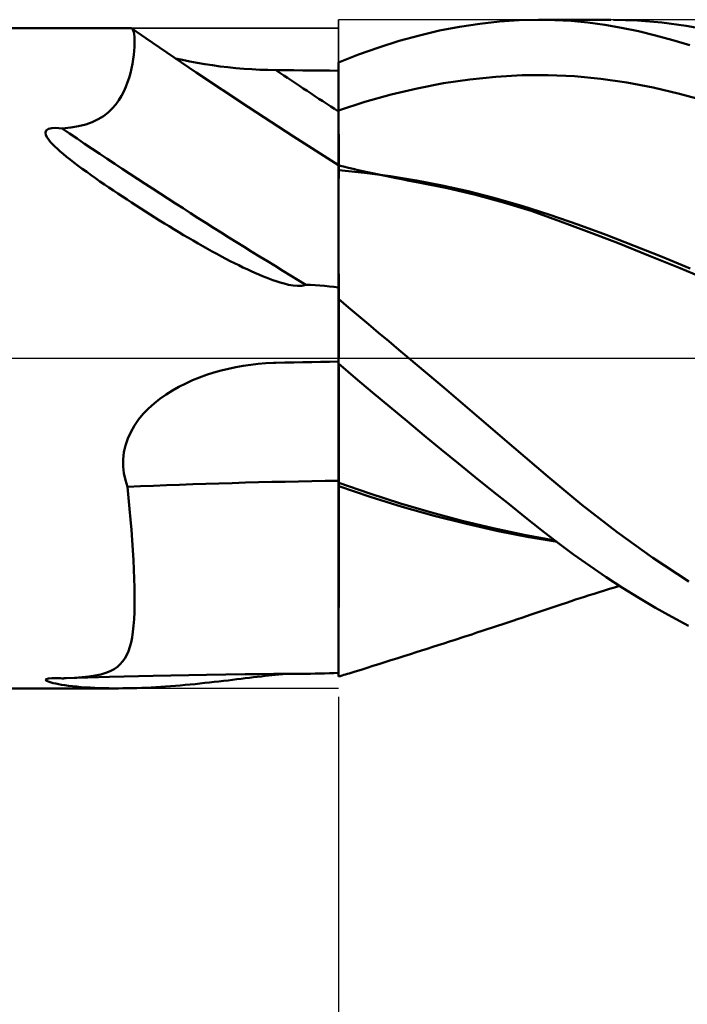
# Model space of a CAD drawing. Units: millimetres. Extents: x -61 to 79, y -29 to 46.
# Drawn here: x 13 to 24, y -11 to 6 of the extents above; entities that cross this region are included whole.
import ezdxf

# ---------------------------------------------------------------- set-up
doc = ezdxf.new("R2010")
doc.units = ezdxf.units.MM
doc.header["$LTSCALE"] = 4.45
doc.linetypes.add('LONGDASH_DASH', pattern=[0.85, 0.4, -0.2, 0.05, -0.2])
for name, color, linetype in [('1', 4, 'CONTINUOUS'), ('2', 7, 'CONTINUOUS'), ('4', 2, 'LONGDASH_DASH'), ('CUT', 1, 'CONTINUOUS'), ('NOCUT', 7, 'CONTINUOUS'), ('SK4', 2, 'LONGDASH_DASH')]:
    doc.layers.add(name, color=color, linetype=linetype)

msp = doc.modelspace()

# ---------------------------------------------------------------- linework, layer by layer
at = {"layer": '1', "color": 4, "linetype": 'CONTINUOUS', "lineweight": 50}
for p, q in [((20.702, 5.929), (21.055, 5.968)), ((21.055, 5.968), (21.404, 5.992)), ((21.404, 5.992), (21.742, 6)), ((22.032, 5.994), (21.742, 6)), ((21.743, 6), (23.027, 6)), ((22.325, 5.977), (22.032, 5.994)), ((22.621, 5.948), (22.325, 5.977)), ((22.919, 5.907), (22.621, 5.948)), ((23.502, 5.986), (23.075, 6)), ((23.931, 5.95), (23.502, 5.986)), ((24.362, 5.892), (23.931, 5.95)), ((0.2, 5.85), (14.519, 5.85)), ((14.522, 5.85), (14.519, 5.85)), ((14.525, 5.849), (14.522, 5.85)), ((14.528, 5.849), (14.525, 5.849)), ((14.531, 5.847), (14.528, 5.849)), ((14.534, 5.846), (14.531, 5.847)), ((14.537, 5.844), (14.534, 5.846)), ((14.549, 5.831), (14.537, 5.844)), ((14.781, 5.675), (14.537, 5.844)), ((14.56, 5.81), (14.549, 5.831)), ((14.569, 5.781), (14.56, 5.81)), ((14.576, 5.744), (14.569, 5.781)), ((19.633, 5.722), (19.991, 5.806)), ((19.991, 5.806), (20.347, 5.875)), ((20.347, 5.875), (20.702, 5.929)), ((23.219, 5.856), (22.919, 5.907)), ((23.52, 5.794), (23.219, 5.856)), ((23.822, 5.722), (23.52, 5.794)), ((24.796, 5.812), (24.362, 5.892)), ((14.582, 5.699), (14.576, 5.744)), ((14.584, 5.647), (14.582, 5.699)), ((14.583, 5.521), (14.585, 5.587)), ((14.585, 5.587), (14.584, 5.647)), ((15.026, 5.506), (14.781, 5.675)), ((18.914, 5.51), (19.273, 5.623)), ((19.273, 5.623), (19.633, 5.722)), ((24.124, 5.64), (23.822, 5.722)), ((24.427, 5.548), (24.124, 5.64)), ((14.57, 5.376), (14.578, 5.45)), ((14.578, 5.45), (14.583, 5.521)), ((15.677, 5.065), (15.026, 5.506)), ((18.556, 5.383), (18.914, 5.51)), ((14.546, 5.218), (14.56, 5.298)), ((14.56, 5.298), (14.57, 5.376)), ((15.432, 5.287), (15.307, 5.315)), ((15.561, 5.26), (15.432, 5.287)), ((15.693, 5.235), (15.561, 5.26)), ((15.827, 5.212), (15.693, 5.235)), ((18.2, 5.242), (18.556, 5.383)), ((18.2, 5.241), (18.2, 5.242)), ((18.2, 5.24), (18.2, 5.241)), ((18.2, 5.239), (18.2, 5.24)), ((18.2, 5.24), (18.2, 5.24)), ((18.2, 5.238), (18.2, 5.239)), ((18.2, 5.117), (18.2, 5.238)), ((18.2, 5.117), (18.2, 5.238)), ((18.2, 5.22), (18.2, 5.238)), ((18.2, 5.096), (18.2, 5.238)), ((18.2, 5.238), (18.2, 5.238)), ((14.51, 5.054), (14.53, 5.136)), ((14.53, 5.136), (14.546, 5.218)), ((16.602, 4.448), (15.677, 5.065)), ((15.963, 5.192), (15.827, 5.212)), ((16.101, 5.173), (15.963, 5.192)), ((16.24, 5.157), (16.101, 5.173)), ((16.38, 5.143), (16.24, 5.157)), ((16.521, 5.131), (16.38, 5.143)), ((16.663, 5.121), (16.521, 5.131)), ((16.805, 5.114), (16.663, 5.121)), ((16.948, 5.109), (16.805, 5.114)), ((17.091, 5.107), (16.948, 5.109)), ((17.25, 5.105), (17.091, 5.107)), ((17.408, 5.103), (17.25, 5.105)), ((17.566, 5.102), (17.408, 5.103)), ((17.725, 5.1), (17.566, 5.102)), ((17.883, 5.099), (17.725, 5.1)), ((18.042, 5.097), (17.883, 5.099)), ((18.2, 5.096), (18.042, 5.097)), ((18.2, 5.202), (18.2, 5.22)), ((18.2, 5.184), (18.2, 5.202)), ((18.2, 5.165), (18.2, 5.184)), ((18.2, 5.147), (18.2, 5.165)), ((18.2, 5.129), (18.2, 5.147)), ((18.2, 5.111), (18.2, 5.129)), ((18.2, 4.996), (18.2, 5.117)), ((18.2, 4.996), (18.2, 5.117)), ((18.2, 5.008), (18.2, 5.111)), ((14.428, 4.808), (14.46, 4.89)), ((14.46, 4.89), (14.487, 4.972)), ((14.487, 4.972), (14.51, 5.054)), ((18.2, 4.905), (18.2, 5.008)), ((18.201, 4.875), (18.2, 4.996)), ((18.201, 4.875), (18.2, 4.996)), ((18.2, 4.802), (18.2, 4.905)), ((20.06, 4.873), (20.525, 4.942)), ((20.525, 4.942), (20.989, 4.99)), ((20.989, 4.99), (21.454, 5.017)), ((21.454, 5.017), (21.919, 5.019)), ((22.383, 4.997), (21.919, 5.019)), ((22.848, 4.952), (22.383, 4.997)), ((23.313, 4.885), (22.848, 4.952)), ((14.351, 4.649), (14.393, 4.728)), ((14.393, 4.728), (14.428, 4.808)), ((18.2, 4.699), (18.2, 4.802)), ((18.201, 4.754), (18.201, 4.875)), ((18.201, 4.754), (18.201, 4.875)), ((18.201, 4.633), (18.201, 4.754)), ((18.201, 4.633), (18.201, 4.754)), ((19.131, 4.673), (19.596, 4.783)), ((19.596, 4.783), (20.06, 4.873)), ((23.777, 4.797), (23.313, 4.885)), ((24.242, 4.689), (23.777, 4.797)), ((14.252, 4.499), (14.305, 4.573)), ((14.305, 4.573), (14.351, 4.649)), ((18.2, 4.596), (18.2, 4.699)), ((18.2, 4.493), (18.2, 4.596)), ((18.201, 4.512), (18.201, 4.633)), ((18.201, 4.512), (18.201, 4.633)), ((18.202, 4.391), (18.666, 4.542)), ((18.666, 4.542), (19.131, 4.673)), ((24.707, 4.562), (24.242, 4.689)), ((14.116, 4.357), (14.189, 4.427)), ((14.189, 4.427), (14.252, 4.499)), ((17.399, 3.931), (16.602, 4.448)), ((18.2, 4.39), (18.2, 4.493)), ((18.2, 4.39), (18.201, 4.39)), ((18.2, 4.39), (18.2, 4.39)), ((18.2, 4.218), (18.2, 4.39)), ((18.202, 4.391), (18.201, 4.512)), ((18.202, 4.391), (18.201, 4.512)), ((18.201, 4.391), (18.202, 4.391)), ((18.201, 4.391), (18.201, 4.391)), ((18.201, 4.39), (18.201, 4.391)), ((18.201, 4.39), (18.201, 4.39)), ((18.202, 4.217), (18.202, 4.391)), ((18.202, 4.217), (18.202, 4.391)), ((13.834, 4.186), (13.938, 4.235)), ((13.938, 4.235), (14.032, 4.292)), ((14.032, 4.292), (14.116, 4.357)), ((18.2, 4.056), (18.2, 4.218)), ((18.202, 4.053), (18.202, 4.217)), ((18.202, 4.054), (18.202, 4.217)), ((13.005, 3.998), (13.018, 4.039)), ((13.018, 4.039), (13.059, 4.068)), ((13.059, 4.068), (13.116, 4.08)), ((13.116, 4.08), (13.176, 4.083)), ((13.239, 4.079), (13.176, 4.083)), ((13.3, 4.072), (13.239, 4.079)), ((13.3, 4.072), (13.453, 4.088)), ((13.453, 4.088), (13.592, 4.112)), ((13.592, 4.112), (13.719, 4.145)), ((13.719, 4.145), (13.834, 4.186)), ((18.2, 3.905), (18.2, 4.056)), ((18.203, 3.901), (18.202, 4.054)), ((18.203, 3.901), (18.202, 4.053)), ((13.014, 3.955), (13.005, 3.998)), ((13.035, 3.913), (13.014, 3.955)), ((13.064, 3.871), (13.035, 3.913)), ((13.096, 3.831), (13.064, 3.871)), ((18.2, 3.422), (17.399, 3.931)), ((18.2, 3.764), (18.2, 3.905)), ((18.203, 3.759), (18.203, 3.901)), ((18.203, 3.76), (18.203, 3.901)), ((13.131, 3.794), (13.096, 3.831)), ((13.17, 3.754), (13.131, 3.794)), ((13.215, 3.712), (13.17, 3.754)), ((13.264, 3.667), (13.215, 3.712)), ((13.318, 3.621), (13.264, 3.667)), ((18.2, 3.636), (18.2, 3.764)), ((18.203, 3.631), (18.203, 3.76)), ((18.203, 3.631), (18.203, 3.759)), ((13.377, 3.572), (13.318, 3.621)), ((13.441, 3.521), (13.377, 3.572)), ((13.51, 3.467), (13.441, 3.521)), ((18.2, 3.522), (18.2, 3.636)), ((18.2, 3.422), (18.2, 3.522)), ((18.204, 3.516), (18.203, 3.631)), ((18.204, 3.516), (18.203, 3.631)), ((18.204, 3.416), (18.204, 3.516)), ((18.204, 3.416), (18.204, 3.516)), ((13.583, 3.412), (13.51, 3.467)), ((13.658, 3.356), (13.583, 3.412)), ((13.735, 3.301), (13.658, 3.356)), ((18.2, -5.641), (18.2, 3.422)), ((18.201, 3.417), (18.2, 3.417)), ((18.201, 3.417), (18.201, 3.417)), ((18.202, 3.417), (18.201, 3.417)), ((18.203, 3.416), (18.202, 3.417)), ((18.204, 3.416), (18.203, 3.416)), ((18.203, 3.416), (18.203, 3.416)), ((18.203, 3.405), (18.204, 3.416)), ((18.203, 3.405), (18.204, 3.416)), ((18.203, 3.371), (18.203, 3.405)), ((18.203, 3.371), (18.203, 3.405)), ((18.203, 3.314), (18.203, 3.371)), ((18.203, 3.314), (18.203, 3.371)), ((18.204, 3.414), (18.204, 3.416)), ((18.29, 3.396), (18.204, 3.416)), ((18.204, 3.405), (18.204, 3.414)), ((18.204, 3.392), (18.204, 3.405)), ((18.204, 3.373), (18.204, 3.392)), ((18.204, 3.349), (18.204, 3.373)), ((18.204, 3.319), (18.204, 3.349)), ((18.663, 3.287), (18.204, 3.335)), ((18.204, 3.324), (18.204, 3.335)), ((18.204, 3.322), (18.204, 3.324)), ((18.204, 3.322), (18.204, 3.324)), ((18.204, 3.319), (18.204, 3.322)), ((18.375, 3.376), (18.29, 3.396)), ((18.461, 3.356), (18.375, 3.376)), ((18.547, 3.336), (18.461, 3.356)), ((18.632, 3.317), (18.547, 3.336)), ((18.716, 3.299), (18.632, 3.317)), ((13.813, 3.245), (13.735, 3.301)), ((13.891, 3.19), (13.813, 3.245)), ((13.97, 3.134), (13.891, 3.19)), ((18.202, 3.134), (18.203, 3.235)), ((18.202, 3.134), (18.203, 3.235)), ((18.203, 3.235), (18.203, 3.314)), ((18.203, 3.235), (18.203, 3.314)), ((19.121, 3.226), (18.663, 3.287)), ((18.801, 3.28), (18.716, 3.299)), ((18.885, 3.262), (18.801, 3.28)), ((18.97, 3.244), (18.885, 3.262)), ((19.055, 3.227), (18.97, 3.244)), ((19.139, 3.209), (19.055, 3.227)), ((19.58, 3.151), (19.121, 3.226)), ((19.224, 3.192), (19.139, 3.209)), ((19.323, 3.173), (19.224, 3.192)), ((19.421, 3.153), (19.323, 3.173)), ((19.52, 3.134), (19.421, 3.153)), ((20.038, 3.062), (19.58, 3.151)), ((14.05, 3.08), (13.97, 3.134)), ((14.129, 3.026), (14.05, 3.08)), ((14.208, 2.972), (14.129, 3.026)), ((14.289, 2.918), (14.208, 2.972)), ((18.202, 3.011), (18.202, 3.134)), ((18.202, 3.012), (18.202, 3.134)), ((18.202, 2.869), (18.202, 3.012)), ((18.202, 2.867), (18.202, 3.011)), ((19.619, 3.116), (19.52, 3.134)), ((20.127, 3.013), (19.619, 3.116)), ((20.496, 2.961), (20.038, 3.062)), ((20.63, 2.895), (20.127, 3.013)), ((14.369, 2.865), (14.289, 2.918)), ((14.45, 2.812), (14.369, 2.865)), ((14.531, 2.759), (14.45, 2.812)), ((18.202, 2.705), (18.202, 2.869)), ((18.202, 2.703), (18.202, 2.867)), ((20.954, 2.845), (20.496, 2.961)), ((21.125, 2.76), (20.63, 2.895)), ((21.451, 2.703), (20.954, 2.845)), ((14.613, 2.706), (14.531, 2.759)), ((14.695, 2.653), (14.613, 2.706)), ((14.778, 2.6), (14.695, 2.653)), ((18.201, 2.521), (18.202, 2.705)), ((18.201, 2.52), (18.202, 2.703)), ((21.612, 2.61), (21.125, 2.76)), ((21.948, 2.543), (21.451, 2.703)), ((14.861, 2.548), (14.778, 2.6)), ((14.944, 2.495), (14.861, 2.548)), ((15.028, 2.443), (14.944, 2.495)), ((18.201, 2.319), (18.201, 2.521)), ((18.201, 2.318), (18.201, 2.52)), ((22.089, 2.444), (21.612, 2.61)), ((22.445, 2.369), (21.948, 2.543)), ((22.594, 2.255), (22.089, 2.444)), ((15.113, 2.39), (15.028, 2.443)), ((15.197, 2.338), (15.113, 2.39)), ((15.282, 2.287), (15.197, 2.338)), ((15.368, 2.235), (15.282, 2.287)), ((18.201, 2.1), (18.201, 2.319)), ((18.201, 2.098), (18.201, 2.318)), ((22.942, 2.185), (22.445, 2.369)), ((15.453, 2.184), (15.368, 2.235)), ((15.539, 2.134), (15.453, 2.184)), ((15.624, 2.084), (15.539, 2.134)), ((18.201, 1.863), (18.201, 2.1)), ((18.201, 1.861), (18.201, 2.098)), ((23.144, 2.043), (22.594, 2.255)), ((23.439, 1.994), (22.942, 2.185)), ((15.71, 2.034), (15.624, 2.084)), ((15.795, 1.986), (15.71, 2.034)), ((15.879, 1.939), (15.795, 1.986)), ((15.962, 1.893), (15.879, 1.939)), ((23.697, 1.823), (23.144, 2.043)), ((23.936, 1.795), (23.439, 1.994)), ((16.043, 1.848), (15.962, 1.893)), ((16.124, 1.805), (16.043, 1.848)), ((16.203, 1.763), (16.124, 1.805)), ((16.281, 1.723), (16.203, 1.763)), ((18.2, 1.61), (18.201, 1.863)), ((18.2, 1.609), (18.201, 1.861)), ((24.254, 1.595), (23.697, 1.823)), ((24.433, 1.589), (23.936, 1.795)), ((16.358, 1.684), (16.281, 1.723)), ((16.433, 1.647), (16.358, 1.684)), ((16.506, 1.611), (16.433, 1.647)), ((16.579, 1.577), (16.506, 1.611)), ((16.649, 1.545), (16.579, 1.577)), ((18.2, 1.343), (18.2, 1.61)), ((18.2, 1.343), (18.2, 1.609)), ((24.817, 1.358), (24.254, 1.595)), ((16.718, 1.514), (16.649, 1.545)), ((16.786, 1.485), (16.718, 1.514)), ((16.852, 1.457), (16.786, 1.485)), ((16.916, 1.431), (16.852, 1.457)), ((16.978, 1.408), (16.916, 1.431)), ((17.038, 1.386), (16.978, 1.408)), ((17.097, 1.365), (17.038, 1.386)), ((17.163, 1.344), (17.097, 1.365)), ((17.237, 1.323), (17.163, 1.344)), ((17.315, 1.304), (17.237, 1.323)), ((17.394, 1.289), (17.315, 1.304)), ((17.471, 1.281), (17.394, 1.289)), ((17.471, 1.281), (17.55, 1.283)), ((17.55, 1.283), (17.623, 1.303)), ((17.705, 1.3), (17.623, 1.303)), ((17.788, 1.296), (17.705, 1.3)), ((17.871, 1.29), (17.788, 1.296)), ((17.954, 1.283), (17.871, 1.29)), ((18.037, 1.274), (17.954, 1.283)), ((18.119, 1.264), (18.037, 1.274)), ((18.2, 1.253), (18.119, 1.264)), ((18.2, 1.063), (18.2, 1.343)), ((18.2, 1.063), (18.2, 1.343)), ((18.377, 0.902), (18.2, 1.052)), ((18.555, 0.752), (18.377, 0.902)), ((18.733, 0.602), (18.555, 0.752)), ((18.911, 0.452), (18.733, 0.602)), ((19.09, 0.301), (18.911, 0.452)), ((19.269, 0.151), (19.09, 0.301)), ((19.447, 0), (19.269, 0.151)), ((20.071, -0.527), (19.447, 0)), ((16.248, -0.185), (16.379, -0.157)), ((16.379, -0.157), (16.511, -0.134)), ((16.511, -0.134), (16.644, -0.115)), ((16.644, -0.115), (16.777, -0.1)), ((16.777, -0.1), (16.911, -0.089)), ((16.911, -0.089), (17.045, -0.083)), ((17.045, -0.083), (17.053, -0.083)), ((17.053, -0.083), (17.06, -0.083)), ((17.06, -0.083), (17.068, -0.082)), ((17.068, -0.082), (17.076, -0.082)), ((17.076, -0.082), (17.084, -0.082)), ((17.084, -0.082), (17.091, -0.082)), ((17.091, -0.082), (17.25, -0.078)), ((17.25, -0.078), (17.408, -0.075)), ((17.408, -0.075), (17.566, -0.072)), ((17.566, -0.072), (17.725, -0.069)), ((17.725, -0.069), (17.883, -0.066)), ((17.883, -0.066), (18.042, -0.063)), ((18.042, -0.063), (18.2, -0.06)), ((18.502, -0.351), (18.2, -0.093)), ((18.202, -0.12), (18.202, -0.095)), ((18.202, -0.12), (18.202, -0.095)), ((18.203, -0.16), (18.202, -0.12)), ((18.203, -0.16), (18.202, -0.12)), ((18.203, -0.215), (18.203, -0.16)), ((18.203, -0.215), (18.203, -0.16)), ((15.611, -0.39), (15.735, -0.34)), ((15.735, -0.34), (15.862, -0.294)), ((15.862, -0.294), (15.989, -0.253)), ((15.989, -0.253), (16.118, -0.216)), ((16.118, -0.216), (16.248, -0.185)), ((18.203, -0.285), (18.203, -0.215)), ((18.203, -0.285), (18.203, -0.215)), ((18.204, -0.369), (18.203, -0.285)), ((18.204, -0.368), (18.203, -0.285)), ((15.255, -0.572), (15.371, -0.506)), ((15.371, -0.506), (15.49, -0.446)), ((15.49, -0.446), (15.611, -0.39)), ((18.204, -0.465), (18.204, -0.368)), ((18.204, -0.466), (18.204, -0.369)), ((18.204, -0.575), (18.204, -0.465)), ((18.204, -0.576), (18.204, -0.466)), ((18.805, -0.608), (18.502, -0.351)), ((15.033, -0.72), (15.142, -0.643)), ((15.142, -0.643), (15.255, -0.572)), ((18.204, -0.698), (18.204, -0.575)), ((18.204, -0.699), (18.204, -0.576)), ((18.204, -0.832), (18.204, -0.698)), ((19.109, -0.863), (18.805, -0.608)), ((20.691, -1.054), (20.071, -0.527)), ((14.831, -0.892), (14.929, -0.803)), ((14.929, -0.803), (15.033, -0.72)), ((18.204, -0.833), (18.204, -0.699)), ((18.205, -0.977), (18.204, -0.832)), ((18.205, -0.977), (18.204, -0.833)), ((19.414, -1.117), (19.109, -0.863)), ((14.656, -1.088), (14.739, -0.987)), ((14.739, -0.987), (14.831, -0.892)), ((18.205, -1.131), (18.205, -0.977)), ((18.205, -1.132), (18.205, -0.977)), ((14.516, -1.307), (14.581, -1.194)), ((14.581, -1.194), (14.656, -1.088)), ((18.205, -1.294), (18.205, -1.131)), ((18.205, -1.295), (18.205, -1.132)), ((19.718, -1.368), (19.414, -1.117)), ((21.306, -1.579), (20.691, -1.054)), ((14.463, -1.424), (14.516, -1.307)), ((18.205, -1.465), (18.205, -1.294)), ((18.205, -1.466), (18.205, -1.295)), ((20.022, -1.617), (19.718, -1.368)), ((14.395, -1.667), (14.423, -1.544)), ((14.423, -1.544), (14.463, -1.424)), ((18.205, -1.643), (18.205, -1.465)), ((18.205, -1.644), (18.205, -1.466)), ((14.382, -1.792), (14.395, -1.667)), ((18.205, -1.826), (18.205, -1.643)), ((18.205, -1.827), (18.205, -1.644)), ((20.324, -1.863), (20.022, -1.617)), ((21.909, -2.097), (21.306, -1.579)), ((14.382, -1.917), (14.382, -1.792)), ((14.395, -2.039), (14.382, -1.917)), ((18.204, -2.014), (18.205, -1.826)), ((18.204, -2.014), (18.205, -1.827)), ((20.625, -2.107), (20.324, -1.863)), ((14.421, -2.16), (14.395, -2.039)), ((18.204, -2.205), (18.204, -2.014)), ((18.204, -2.205), (18.204, -2.014)), ((14.457, -2.277), (14.421, -2.16)), ((18.201, -2.204), (18.2, -2.203)), ((18.201, -2.267), (18.2, -2.266)), ((18.202, -2.204), (18.201, -2.204)), ((18.201, -2.204), (18.201, -2.204)), ((18.202, -2.267), (18.201, -2.267)), ((18.201, -2.267), (18.201, -2.267)), ((18.203, -2.205), (18.202, -2.204)), ((18.203, -2.267), (18.202, -2.267)), ((18.204, -2.205), (18.203, -2.205)), ((18.204, -2.268), (18.203, -2.267)), ((18.752, -2.398), (18.204, -2.205)), ((18.204, -2.205), (18.204, -2.205)), ((18.204, -2.214), (18.204, -2.205)), ((18.204, -2.214), (18.204, -2.205)), ((18.204, -2.223), (18.204, -2.214)), ((18.204, -2.223), (18.204, -2.214)), ((18.204, -2.232), (18.204, -2.223)), ((18.204, -2.232), (18.204, -2.223)), ((18.204, -2.241), (18.204, -2.232)), ((18.204, -2.241), (18.204, -2.232)), ((18.204, -2.25), (18.204, -2.241)), ((18.204, -2.25), (18.204, -2.241)), ((18.204, -2.259), (18.204, -2.25)), ((18.204, -2.259), (18.204, -2.25)), ((18.204, -2.268), (18.204, -2.259)), ((18.204, -2.268), (18.204, -2.259)), ((18.204, -2.268), (18.204, -2.268)), ((18.76, -2.457), (18.204, -2.268)), ((18.204, -2.595), (18.204, -2.268)), ((18.204, -2.595), (18.204, -2.268)), ((20.924, -2.349), (20.625, -2.107)), ((22.513, -2.6), (21.909, -2.097)), ((14.478, -2.474), (14.457, -2.277)), ((19.299, -2.575), (18.752, -2.398)), ((21.222, -2.587), (20.924, -2.349)), ((14.497, -2.667), (14.478, -2.474)), ((18.204, -2.912), (18.204, -2.595)), ((18.204, -2.912), (18.204, -2.595)), ((19.326, -2.632), (18.76, -2.457)), ((19.846, -2.736), (19.299, -2.575)), ((21.516, -2.821), (21.222, -2.587)), ((23.14, -3.084), (22.513, -2.6)), ((14.514, -2.857), (14.497, -2.667)), ((19.897, -2.792), (19.326, -2.632)), ((20.394, -2.883), (19.846, -2.736)), ((14.529, -3.043), (14.514, -2.857)), ((18.204, -3.219), (18.204, -2.912)), ((18.204, -3.218), (18.204, -2.912)), ((20.466, -2.936), (19.897, -2.792)), ((20.941, -3.014), (20.394, -2.883)), ((21.028, -3.063), (20.466, -2.936)), ((21.8, -3.045), (21.516, -2.821)), ((14.543, -3.225), (14.529, -3.043)), ((21.488, -3.129), (20.941, -3.014)), ((21.571, -3.171), (21.028, -3.063)), ((22.035, -3.228), (21.488, -3.129)), ((22.081, -3.263), (21.8, -3.045)), ((23.774, -3.537), (23.14, -3.084)), ((14.554, -3.403), (14.543, -3.225)), ((18.203, -3.512), (18.204, -3.218)), ((18.203, -3.513), (18.204, -3.219)), ((22.073, -3.256), (21.571, -3.171)), ((22.365, -3.475), (22.081, -3.263)), ((14.565, -3.576), (14.554, -3.403)), ((22.653, -3.681), (22.365, -3.475)), ((14.573, -3.744), (14.565, -3.576)), ((18.203, -3.792), (18.203, -3.512)), ((18.203, -3.793), (18.203, -3.513)), ((24.412, -3.959), (23.774, -3.537)), ((14.579, -3.907), (14.573, -3.744)), ((18.203, -4.057), (18.203, -3.792)), ((18.203, -4.057), (18.203, -3.793)), ((22.942, -3.878), (22.653, -3.681)), ((14.583, -4.065), (14.579, -3.907)), ((23.233, -4.067), (22.942, -3.878)), ((14.585, -4.218), (14.583, -4.065)), ((18.203, -4.305), (18.203, -4.057)), ((18.203, -4.304), (18.203, -4.057)), ((22.643, -4.201), (22.734, -4.172)), ((22.734, -4.172), (22.823, -4.144)), ((22.823, -4.144), (22.913, -4.116)), ((22.913, -4.116), (23.002, -4.089)), ((23.002, -4.089), (23.092, -4.062)), ((23.092, -4.062), (23.181, -4.034)), ((23.524, -4.248), (23.233, -4.067)), ((14.584, -4.363), (14.585, -4.218)), ((18.202, -4.534), (18.203, -4.304)), ((18.202, -4.535), (18.203, -4.305)), ((22.06, -4.392), (22.149, -4.362)), ((22.149, -4.362), (22.239, -4.332)), ((22.239, -4.332), (22.324, -4.304)), ((22.324, -4.304), (22.403, -4.278)), ((22.403, -4.278), (22.482, -4.253)), ((22.482, -4.253), (22.561, -4.227)), ((22.561, -4.227), (22.643, -4.201)), ((23.817, -4.421), (23.524, -4.248)), ((14.575, -4.624), (14.581, -4.499)), ((14.581, -4.499), (14.584, -4.363)), ((18.202, -4.744), (18.202, -4.534)), ((18.202, -4.745), (18.202, -4.535)), ((21.614, -4.543), (21.705, -4.513)), ((21.705, -4.513), (21.794, -4.483)), ((21.794, -4.483), (21.883, -4.452)), ((21.883, -4.452), (21.972, -4.422)), ((21.972, -4.422), (22.06, -4.392)), ((24.11, -4.585), (23.817, -4.421)), ((14.566, -4.741), (14.575, -4.624)), ((21.111, -4.712), (21.203, -4.681)), ((21.203, -4.681), (21.292, -4.652)), ((21.292, -4.652), (21.372, -4.625)), ((21.372, -4.625), (21.452, -4.598)), ((21.452, -4.598), (21.533, -4.571)), ((21.533, -4.571), (21.614, -4.543)), ((24.404, -4.741), (24.11, -4.585)), ((14.539, -4.946), (14.554, -4.848)), ((14.554, -4.848), (14.566, -4.741)), ((18.202, -4.934), (18.202, -4.744)), ((18.202, -4.936), (18.202, -4.745)), ((20.561, -4.893), (20.653, -4.863)), ((20.653, -4.863), (20.744, -4.833)), ((20.744, -4.833), (20.836, -4.803)), ((20.836, -4.803), (20.928, -4.773)), ((20.928, -4.773), (21.019, -4.742)), ((21.019, -4.742), (21.111, -4.712)), ((14.499, -5.117), (14.521, -5.036)), ((14.521, -5.036), (14.539, -4.946)), ((18.201, -5.104), (18.202, -4.934)), ((18.201, -5.104), (18.202, -4.936)), ((19.968, -5.085), (20.067, -5.053)), ((20.067, -5.053), (20.165, -5.022)), ((20.165, -5.022), (20.266, -4.989)), ((20.266, -4.989), (20.423, -4.938)), ((20.423, -4.938), (20.561, -4.893)), ((14.445, -5.258), (14.474, -5.191)), ((14.474, -5.191), (14.499, -5.117)), ((18.201, -5.257), (18.201, -5.104)), ((18.201, -5.257), (18.201, -5.104)), ((19.476, -5.242), (19.575, -5.211)), ((19.575, -5.211), (19.673, -5.18)), ((19.673, -5.18), (19.772, -5.148)), ((19.772, -5.148), (19.87, -5.117)), ((19.87, -5.117), (19.968, -5.085)), ((14.329, -5.424), (14.373, -5.374)), ((14.373, -5.374), (14.411, -5.319)), ((14.411, -5.319), (14.445, -5.258)), ((18.201, -5.386), (18.201, -5.257)), ((18.201, -5.386), (18.201, -5.257)), ((18.201, -5.489), (18.201, -5.386)), ((18.201, -5.489), (18.201, -5.386)), ((18.915, -5.42), (19.021, -5.386)), ((19.021, -5.386), (19.126, -5.353)), ((19.126, -5.353), (19.231, -5.32)), ((19.231, -5.32), (19.356, -5.281)), ((19.356, -5.281), (19.476, -5.242)), ((13.984, -5.602), (14.074, -5.575)), ((14.074, -5.575), (14.153, -5.543)), ((14.153, -5.543), (14.221, -5.507)), ((14.221, -5.507), (14.279, -5.468)), ((14.279, -5.468), (14.329, -5.424)), ((17.954, -5.584), (18.037, -5.582)), ((18.037, -5.582), (18.119, -5.579)), ((18.119, -5.579), (18.2, -5.575)), ((18.2, -5.566), (18.201, -5.489)), ((18.2, -5.566), (18.201, -5.489)), ((18.2, -5.617), (18.2, -5.566)), ((18.2, -5.617), (18.2, -5.566)), ((18.389, -5.584), (18.494, -5.552)), ((18.494, -5.552), (18.599, -5.519)), ((18.599, -5.519), (18.705, -5.486)), ((18.705, -5.486), (18.81, -5.453)), ((18.81, -5.453), (18.915, -5.42)), ((13.005, -5.699), (13.016, -5.685)), ((13.016, -5.712), (13.005, -5.699)), ((13.016, -5.685), (13.06, -5.675)), ((13.04, -5.725), (13.016, -5.712)), ((13.071, -5.736), (13.04, -5.725)), ((13.06, -5.675), (13.119, -5.67)), ((13.106, -5.747), (13.071, -5.736)), ((13.143, -5.756), (13.106, -5.747)), ((13.119, -5.67), (13.148, -5.67)), ((13.186, -5.766), (13.143, -5.756)), ((13.148, -5.67), (13.179, -5.67)), ((13.21, -5.67), (13.179, -5.67)), ((13.24, -5.671), (13.21, -5.67)), ((13.271, -5.672), (13.24, -5.671)), ((13.3, -5.673), (13.271, -5.672)), ((13.3, -5.673), (13.312, -5.673)), ((13.312, -5.673), (13.324, -5.673)), ((13.324, -5.673), (13.337, -5.672)), ((13.337, -5.672), (13.349, -5.672)), ((13.349, -5.672), (13.361, -5.672)), ((13.361, -5.672), (13.372, -5.671)), ((13.372, -5.671), (14.141, -5.647)), ((13.372, -5.671), (13.519, -5.664)), ((13.519, -5.664), (13.653, -5.654)), ((13.653, -5.654), (13.775, -5.641)), ((13.775, -5.641), (13.885, -5.623)), ((13.885, -5.623), (13.984, -5.602)), ((14.141, -5.647), (14.914, -5.627)), ((14.914, -5.627), (15.861, -5.61)), ((15.743, -5.764), (15.829, -5.755)), ((15.829, -5.755), (15.913, -5.746)), ((15.861, -5.61), (16.546, -5.599)), ((15.913, -5.746), (15.997, -5.736)), ((15.997, -5.736), (16.08, -5.727)), ((16.08, -5.727), (16.161, -5.717)), ((16.161, -5.717), (16.241, -5.708)), ((16.241, -5.708), (16.319, -5.699)), ((16.319, -5.699), (16.396, -5.689)), ((16.396, -5.689), (16.472, -5.68)), ((16.472, -5.68), (16.546, -5.671)), ((16.546, -5.599), (16.798, -5.596)), ((16.546, -5.671), (16.619, -5.663)), ((16.619, -5.663), (16.69, -5.654)), ((16.69, -5.654), (16.759, -5.646)), ((16.759, -5.646), (16.826, -5.638)), ((16.798, -5.596), (17.051, -5.594)), ((16.826, -5.638), (16.892, -5.631)), ((16.892, -5.631), (16.956, -5.624)), ((16.956, -5.624), (17.018, -5.617)), ((17.018, -5.617), (17.078, -5.611)), ((17.078, -5.611), (17.142, -5.605)), ((17.142, -5.605), (17.215, -5.598)), ((17.215, -5.598), (17.293, -5.592)), ((17.623, -5.59), (17.705, -5.59)), ((17.705, -5.59), (17.788, -5.588)), ((17.788, -5.588), (17.871, -5.586)), ((17.871, -5.586), (17.954, -5.584)), ((18.2, -5.641), (18.2, -5.617)), ((18.2, -5.641), (18.2, -5.617)), ((18.2, -5.641), (18.231, -5.632)), ((18.231, -5.632), (18.263, -5.623)), ((18.263, -5.623), (18.294, -5.613)), ((18.294, -5.613), (18.326, -5.604)), ((18.326, -5.604), (18.357, -5.594)), ((18.357, -5.594), (18.389, -5.584)), ((0.2, -5.85), (14.279, -5.85)), ((13.235, -5.776), (13.186, -5.766)), ((13.289, -5.785), (13.235, -5.776)), ((13.349, -5.794), (13.289, -5.785)), ((13.413, -5.803), (13.349, -5.794)), ((13.483, -5.811), (13.413, -5.803)), ((13.559, -5.819), (13.483, -5.811)), ((13.637, -5.826), (13.559, -5.819)), ((13.717, -5.832), (13.637, -5.826)), ((13.798, -5.837), (13.717, -5.832)), ((13.88, -5.841), (13.798, -5.837)), ((13.963, -5.845), (13.88, -5.841)), ((14.046, -5.847), (13.963, -5.845)), ((14.129, -5.849), (14.046, -5.847)), ((14.213, -5.85), (14.129, -5.849)), ((14.297, -5.85), (14.213, -5.85)), ((14.297, -5.85), (14.379, -5.849)), ((14.379, -5.849), (14.461, -5.848)), ((14.461, -5.848), (14.544, -5.847)), ((14.544, -5.847), (14.627, -5.844)), ((14.627, -5.844), (14.71, -5.841)), ((14.71, -5.841), (14.794, -5.838)), ((14.794, -5.838), (14.879, -5.833)), ((14.879, -5.833), (14.964, -5.829)), ((14.964, -5.829), (15.049, -5.823)), ((15.049, -5.823), (15.135, -5.817)), ((15.135, -5.817), (15.221, -5.811)), ((15.221, -5.811), (15.308, -5.804)), ((15.308, -5.804), (15.395, -5.797)), ((15.395, -5.797), (15.482, -5.789)), ((15.482, -5.789), (15.569, -5.781)), ((15.569, -5.781), (15.656, -5.773)), ((15.656, -5.773), (15.743, -5.764))]:
    msp.add_line(p, q, dxfattribs=at)
for centre, major_axis, ratio, start_param, end_param in [((72.221, 89.322), (42.735, 91.23), 0.959043, 2.994087, 3.007836), ((70.268, 90.237), (43.857, 93.627), 0.959043, 2.989344, 3.041088), ((71.502, -48.319), (-97.563, 28.099), 0.375463, 5.394309, 5.440435), ((70.268, -52.602), (-99.351, 28.614), 0.375463, 5.374963, 5.381706)]:
    msp.add_ellipse(centre, major_axis=major_axis, ratio=ratio, start_param=start_param, end_param=end_param, dxfattribs=at)
at = {"layer": '2', "color": 7, "linetype": 'CONTINUOUS', "lineweight": 25}
for p, q in [((8.2, 5.85), (18.2, 5.85)), ((18.2, -5.85), (8.2, -5.85)), ((18.2, -6), (18.2, -19))]:
    msp.add_line(p, q, dxfattribs=at)
at = {"layer": '4', "color": 2, "linetype": 'LONGDASH_DASH', "lineweight": 25}
msp.add_line((0, 0), (36.2, 0), dxfattribs=at)
at = {"layer": 'CUT', "color": 1, "linetype": 'CONTINUOUS', "lineweight": 25}
for p, q in [((34.2, 6), (18.2, 6)), ((18.2, 6), (18.2, 5.995)), ((18.2, 5.995), (18.21, 0)), ((18.21, 0), (36.2, 0))]:
    msp.add_line(p, q, dxfattribs=at)
at = {"layer": 'NOCUT', "color": 7, "linetype": 'CONTINUOUS', "lineweight": 25}
for p, q in [((18.21, 0), (18.2, 5.995)), ((18.2, 5.995), (18.2, 5.85)), ((18.2, 5.85), (0.2, 5.85)), ((0.2, 0), (18.21, 0))]:
    msp.add_line(p, q, dxfattribs=at)
at = {"layer": 'SK4', "color": 2, "linetype": 'LONGDASH_DASH', "lineweight": 25}
msp.add_line((-49.8, 0), (42.2, 0), dxfattribs=at)

doc.saveas('drawing.dxf')
